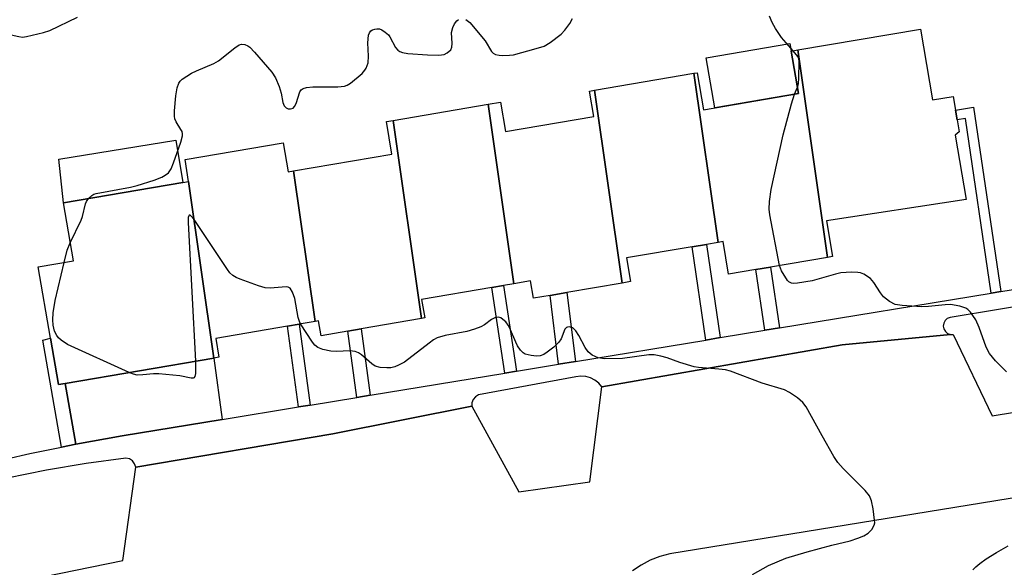
# Model space of a CAD drawing. Units: inches. Extents: x 1267762 to 1273762, y 501453 to 505453.
# Drawn here: x 1268188 to 1268398, y 501683 to 501799 of the extents above; entities that cross this region are included whole.
import ezdxf

# ---------------------------------------------------------------- set-up
doc = ezdxf.new("R2010")
doc.units = ezdxf.units.IN
doc.header["$MEASUREMENT"] = 0
for name, color, linetype in [('BLDG-Footprint', 5, 'Continuous'), ('CULTRL-Pad', 6, 'Continuous'), ('TRANS-Non Street Sidewalk', 7, 'Continuous'), ('TRANS-Parking Lot', 4, 'Continuous'), ('TRANS-Street Sidewalk', 7, 'Continuous'), ('Undefined', 1, 'Continuous')]:
    doc.layers.add(name, color=color, linetype=linetype)

msp = doc.modelspace()

# ---------------------------------------------------------------- linework, layer by layer
at = {"layer": 'BLDG-Footprint'}
for points, elevation in [([(1268360.02, 501748.51), (1268353.71, 501792.61), (1268379.79, 501797.05), (1268382.35, 501782), (1268386.75, 501782.75), (1268387.25, 501779.81), (1268387.59, 501777.79), (1268388.03, 501775.23), (1268387.19, 501774.53), (1268389.52, 501760.81), (1268359.78, 501756.3), (1268361.07, 501748.69)], 311.36), ([(1268360.02, 501748.51), (1268347.87, 501746.44), (1268344.78, 501745.92), (1268338.98, 501744.93), (1268337.8, 501751.89), (1268336.74, 501751.71), (1268331.6, 501787.65), (1268332.27, 501787.76), (1268333.61, 501779.91), (1268353.85, 501783.36), (1268352.31, 501792.37), (1268353.71, 501792.61)], 309.93), ([(1268336.74, 501751.71), (1268334.27, 501751.29), (1268331.21, 501750.77), (1268317.27, 501748.4), (1268318.12, 501743.37), (1268316.33, 501743.07), (1268310.46, 501784.05), (1268331.6, 501787.65)], 309.5), ([(1268316.33, 501743.07), (1268304.57, 501741.07), (1268300.99, 501740.46), (1268297.48, 501739.86), (1268296.85, 501743.55), (1268293.28, 501742.94), (1268287.82, 501781.07), (1268290.45, 501781.52), (1268291.51, 501775.27), (1268310.33, 501778.47), (1268309.41, 501783.87), (1268310.46, 501784.05)], 308.68), ([(1268293.28, 501742.94), (1268291.09, 501742.57), (1268288.58, 501742.15), (1268273.66, 501739.61), (1268274.33, 501735.65), (1268273.66, 501735.54), (1268267.63, 501777.64), (1268287.82, 501781.07)], 308.52), ([(1268273.66, 501735.54), (1268260.82, 501733.35), (1268258.01, 501732.87), (1268252.28, 501731.89), (1268251.75, 501735.04), (1268251.02, 501734.92), (1268246.44, 501766.89), (1268267.37, 501770.46), (1268266.19, 501777.39), (1268267.63, 501777.64)], 308.52), ([(1268246.44, 501766.89), (1268251.02, 501734.92), (1268247.63, 501734.34), (1268245.13, 501733.91), (1268229.87, 501731.31), (1268230.56, 501727.3), (1268229.5, 501727.12), (1268224.12, 501764.67), (1268223.38, 501769.35), (1268244.24, 501772.91), (1268245.3, 501766.7)], 308.18), ([(1268229.5, 501727.12), (1268197.86, 501721.74), (1268196.4, 501721.49), (1268194.72, 501731.36), (1268192.14, 501746.53), (1268199.59, 501747.8), (1268197.49, 501760.14), (1268222.87, 501764.46), (1268224.12, 501764.67)], 308.27)]:
    msp.add_lwpolyline(points, close=True, dxfattribs=dict(at, elevation=elevation))
at = {"layer": 'CULTRL-Pad'}
for points in [[(1268353.85, 501783.36), (1268336.03, 501780.32), (1268334.22, 501790.95), (1268352.03, 501793.99), (1268352.31, 501792.37)], [(1268222.87, 501764.46), (1268197.49, 501760.14), (1268196.51, 501769.43), (1268221.36, 501773.45)], [(1268209.97, 501710.6), (1268200.12, 501708.82), (1268197.86, 501721.74), (1268229.5, 501727.12), (1268231.24, 501714.08)]]:
    msp.add_lwpolyline(points, close=True, dxfattribs=at)
at = {"layer": 'TRANS-Non Street Sidewalk'}
for points in [[(1268396.85, 501741.27), (1268394.83, 501740.94), (1268389.33, 501778.08), (1268387.59, 501777.79), (1268387.25, 501779.81), (1268391.05, 501780.44)], [(1268337.17, 501731.47), (1268334.1, 501730.97), (1268331.21, 501750.77), (1268334.27, 501751.29)], [(1268349.77, 501733.54), (1268346.69, 501733.03), (1268344.78, 501745.92), (1268347.87, 501746.44)], [(1268293.85, 501724.36), (1268291.34, 501723.95), (1268288.58, 501742.15), (1268291.09, 501742.57)], [(1268306.38, 501726.41), (1268302.8, 501725.83), (1268300.99, 501740.46), (1268304.57, 501741.07)], [(1268249.96, 501717.15), (1268247.46, 501716.74), (1268245.13, 501733.91), (1268247.63, 501734.34)], [(1268262.7, 501719.24), (1268259.89, 501718.78), (1268258.01, 501732.87), (1268260.82, 501733.35)], [(1268200.12, 501708.82), (1268197.08, 501708.2), (1268193.09, 501730.95), (1268194.72, 501731.36), (1268196.4, 501721.49), (1268197.86, 501721.74)]]:
    msp.add_lwpolyline(points, close=True, dxfattribs=at)
at = {"layer": 'TRANS-Parking Lot'}
for points in [[(1267972.09, 501565.77, 0), (1268022.26, 501601.38, 0), (1268048.41, 501619.57, 0), (1268051.72, 501623.01, 0), (1268047.39, 501640.75, 0), (1268047.31, 501640.97, 0), (1268084.27, 501662.59, 0), (1268114.98, 501676.42, 0), (1268143.42, 501687.01, 0), (1268168.49, 501694.05, 0), (1268169.35, 501694.29, 0), (1268179.81, 501677.97, 0), (1268210.11, 501684.12, 0), (1268212.86, 501703.95, 0), (1268254.8, 501711.04, 0), (1268284.33, 501716.9, 0), (1268294.36, 501698.68, 0), (1268309.48, 501700.81, 0), (1268312.04, 501720.99, 0), (1268363.15, 501729.92, 0), (1268386.15, 501732.12, 0), (1268386.77, 501732.16, 0), (1268395.01, 501714.86, 0), (1268418.76, 501718.72, 0)], [(1268433.3, 501702.91, 0), (1268326.47, 501685.54, 0), (1268324.35, 501684.96, 0), (1268322.3, 501684.16, 0), (1268320.36, 501683.15, 0), (1268318.53, 501681.93, 0)]]:
    msp.add_polyline3d(points, dxfattribs=at)
at = {"layer": 'TRANS-Street Sidewalk'}
for points in [[(1268185.43, 501705.73), (1268190.31, 501706.82), (1268197.08, 501708.2), (1268200.12, 501708.82), (1268209.97, 501710.6), (1268231.24, 501714.08), (1268247.46, 501716.74), (1268249.96, 501717.15), (1268259.89, 501718.78), (1268262.7, 501719.24), (1268291.34, 501723.95), (1268293.85, 501724.36), (1268302.8, 501725.83), (1268306.38, 501726.41), (1268334.1, 501730.97), (1268337.17, 501731.47), (1268346.69, 501733.03), (1268349.77, 501733.54), (1268394.83, 501740.94), (1268396.85, 501741.27), (1268406.95, 501742.93)], [(1268416.93, 501740.88), (1268386.07, 501735.76), (1268385.49, 501735.52), (1268385.02, 501735.1), (1268384.73, 501734.55), (1268384.64, 501733.93), (1268384.76, 501733.32), (1268385.08, 501732.78), (1268385.56, 501732.38), (1268386.15, 501732.12), (1268363.15, 501729.92), (1268312.04, 501720.99), (1268311.35, 501721.79), (1268310.52, 501722.44), (1268309.58, 501722.91), (1268308.57, 501723.19), (1268307.52, 501723.27), (1268306.48, 501723.15), (1268285.74, 501719.31), (1268285.12, 501718.91), (1268284.64, 501718.34), (1268284.37, 501717.64), (1268284.33, 501716.9), (1268254.8, 501711.04), (1268212.86, 501703.95), (1268212.63, 501704.68), (1268212.16, 501705.29), (1268211.52, 501705.7), (1268210.77, 501705.87), (1268202.32, 501704.73), (1268193.9, 501703.31), (1268185.54, 501701.61)]]:
    msp.add_lwpolyline(points, dxfattribs=at)
at = {"layer": 'Undefined'}
msp.add_line((1268353.01, 501783.22, 310), (1268353.62, 501784.68, 310), dxfattribs=at)
for points, elevation in [([(1268352.73, 501792.44), (1268350.26, 501795.23), (1268348.96, 501797.17), (1268348.25, 501798.48), (1268347.7, 501799.8)], 310), ([(1268154.96, 501799.54), (1268156.13, 501798.69), (1268158.59, 501797.12), (1268160.16, 501796.34), (1268163.83, 501795.25), (1268164.96, 501795.06), (1268166.04, 501795.03), (1268170.2, 501795.24), (1268174.67, 501795.34), (1268177.9, 501795.73), (1268181.38, 501796.39), (1268182.75, 501796.51), (1268184.1, 501796.35), (1268187.97, 501795.44), (1268188.81, 501795.36), (1268189.64, 501795.44), (1268193.24, 501796.34), (1268194.6, 501796.76), (1268200.45, 501799.59)], 306), ([(1268202.84, 501761.05), (1268203.49, 501761.7), (1268203.95, 501761.97), (1268204.46, 501762.14), (1268211.76, 501763.43), (1268213.16, 501763.79), (1268216.79, 501764.93), (1268218.42, 501765.55), (1268219.15, 501765.98), (1268219.8, 501766.52), (1268220.39, 501767.38), (1268220.91, 501768.6), (1268222.47, 501773.05), (1268222.79, 501774.34), (1268222.8, 501774.79), (1268222.71, 501775.25), (1268222.48, 501775.71), (1268221.43, 501777.31), (1268221.17, 501777.97), (1268221.08, 501778.53), (1268221.08, 501779.69), (1268221.36, 501782.89), (1268221.65, 501784.54), (1268222.02, 501785.56), (1268222.32, 501786), (1268222.73, 501786.39), (1268224.71, 501787.65), (1268225.76, 501788.17), (1268229.45, 501789.76), (1268230.45, 501790.31), (1268233.95, 501793.06), (1268234.89, 501793.68), (1268235.39, 501793.85), (1268236.06, 501793.8), (1268236.71, 501793.52), (1268237.15, 501793.19), (1268238.15, 501792.13), (1268241.79, 501787.87), (1268242.62, 501786.68), (1268243.4, 501784.83), (1268243.82, 501783.44), (1268244.16, 501781.45), (1268244.42, 501780.75), (1268244.87, 501780.28), (1268245.3, 501780.13), (1268245.75, 501780.09), (1268246.35, 501780.25), (1268246.65, 501780.58), (1268246.97, 501781.26), (1268247.8, 501783.68), (1268248.08, 501784.14), (1268248.45, 501784.44), (1268249.17, 501784.66), (1268250.53, 501784.79), (1268255.84, 501784.8), (1268257.28, 501784.93), (1268257.81, 501785.12), (1268258.53, 501785.56), (1268261.02, 501787.64), (1268261.59, 501788.29), (1268261.85, 501788.71), (1268262.27, 501789.89), (1268262.35, 501791.28), (1268262.2, 501794.12), (1268262.41, 501795.74), (1268262.58, 501796.24), (1268262.85, 501796.65), (1268263.23, 501796.9), (1268263.69, 501797.05), (1268264.18, 501797.12), (1268264.68, 501797.08), (1268265.2, 501796.88), (1268265.94, 501796.42), (1268266.6, 501795.84), (1268266.94, 501795.43), (1268268.13, 501793.14), (1268268.62, 501792.55), (1268269.06, 501792.26), (1268269.58, 501792.06), (1268270.73, 501791.88), (1268274.92, 501791.59), (1268277.31, 501791.51), (1268278.45, 501791.65), (1268279.13, 501791.97), (1268279.86, 501792.63), (1268280.13, 501793.24), (1268280.19, 501794.01), (1268280.06, 501796.31), (1268280.33, 501797.39), (1268280.7, 501798.14), (1268281.17, 501798.8), (1268281.55, 501799.12)], 308), ([(1268283.1, 501799.12), (1268283.93, 501798.46), (1268287.16, 501794.52), (1268288.51, 501792.27), (1268288.9, 501791.91), (1268289.36, 501791.67), (1268290.14, 501791.51), (1268290.96, 501791.46), (1268292.36, 501791.48), (1268293.21, 501791.59), (1268298.07, 501792.9), (1268299.74, 501793.45), (1268301.01, 501794.18), (1268303.35, 501795.98), (1268304.16, 501796.82), (1268305.19, 501798.25), (1268305.75, 501799.28)], 308), ([(1268353.62, 501784.68), (1268353.81, 501785.46), (1268353.91, 501786.63), (1268353.97, 501790.16), (1268353.88, 501790.71), (1268353.69, 501791.21), (1268352.73, 501792.44)], 310), ([(1268349.79, 501746.77), (1268347.73, 501757.59), (1268347.59, 501758.76), (1268347.67, 501760.42), (1268348.04, 501762.95), (1268350.55, 501774.57), (1268352.32, 501781.13), (1268353.01, 501783.22)], 310), ([(1268198.94, 501751.6), (1268201.29, 501756.42), (1268201.56, 501757.22), (1268202.19, 501759.92), (1268202.41, 501760.43), (1268202.84, 501761.05)], 308), ([(1268247.92, 501734.39), (1268247.68, 501734.9), (1268247.43, 501735.73), (1268246.67, 501739.81), (1268246.21, 501741.14), (1268245.68, 501741.99), (1268245.3, 501742.22), (1268244.83, 501742.29), (1268241.49, 501741.96), (1268240.36, 501742.07), (1268238.96, 501742.5), (1268235.05, 501743.91), (1268234.24, 501744.24), (1268233.51, 501744.67), (1268232.91, 501745.28), (1268232.39, 501745.98), (1268225.27, 501756.59), (1268224.61, 501757.36), (1268224.46, 501757.47), (1268224.21, 501757.48), (1268224.04, 501757), (1268224.03, 501755.92), (1268225.55, 501726.45)], 308), ([(1268197.61, 501747.46), (1268198.29, 501750.06), (1268198.94, 501751.6)], 308), ([(1268211.48, 501724.05), (1268198.38, 501730.04), (1268196.99, 501730.9), (1268196.4, 501731.46), (1268196.06, 501731.92), (1268195.6, 501732.87), (1268195.28, 501734.12), (1268195.22, 501735.26), (1268195.33, 501736.74), (1268195.71, 501739.36), (1268197.61, 501747.46)], 308), ([(1268398.09, 501724.22), (1268395.76, 501726.54), (1268394.46, 501728.13), (1268393.78, 501729.48), (1268392.27, 501733.65), (1268391.57, 501735.27), (1268390.45, 501736.88), (1268389.88, 501737.45), (1268389.43, 501737.74), (1268388.13, 501738.17), (1268386.2, 501738.49), (1268385.01, 501738.46), (1268381.46, 501738.12), (1268379.98, 501738.05), (1268375.86, 501738.3), (1268374.43, 501738.55), (1268373.23, 501739.14), (1268371.95, 501740.13), (1268371.25, 501741.02), (1268369.86, 501743.21), (1268369.13, 501744.05), (1268367.76, 501744.94), (1268367.01, 501745.23), (1268366.48, 501745.33), (1268365.09, 501745.38), (1268362.86, 501745.23), (1268361.74, 501744.98), (1268356.75, 501743.56), (1268353.65, 501743.04), (1268352.84, 501742.99), (1268352.33, 501743.06), (1268351.76, 501743.34), (1268351.47, 501743.65), (1268350.24, 501745.69), (1268349.79, 501746.77)], 310), ([(1268344.03, 501681.16), (1268347.43, 501683.05), (1268351.15, 501684.58), (1268355.68, 501685.97), (1268360.96, 501687.38), (1268364.83, 501688.31), (1268366.44, 501688.83), (1268367.72, 501689.38), (1268368.66, 501689.95), (1268369.44, 501690.71), (1268369.97, 501691.6), (1268370.06, 501692.14), (1268370.04, 501692.71), (1268369.7, 501695.06), (1268369.37, 501696.81), (1268368.94, 501697.86), (1268368.03, 501698.96), (1268363.33, 501703.68), (1268362.19, 501704.95), (1268361.38, 501706.19), (1268358.86, 501710.57), (1268355.47, 501716.8), (1268354.76, 501717.72), (1268353.61, 501718.65), (1268351.9, 501719.83), (1268350.86, 501720.38), (1268346.08, 501721.8), (1268339.41, 501724.34), (1268338.3, 501724.6), (1268336.9, 501724.8), (1268332.55, 501725.16), (1268331.68, 501725.29), (1268328.62, 501726.19), (1268325.94, 501727.2), (1268324.55, 501727.54), (1268323.14, 501727.79), (1268322, 501727.85), (1268316.42, 501727.06), (1268312.63, 501726.99), (1268311.22, 501727.18), (1268309.96, 501727.76), (1268309.11, 501728.45), (1268308.48, 501729.39), (1268307.1, 501731.96), (1268306.48, 501732.92), (1268305.82, 501733.53), (1268305.12, 501733.76), (1268304.67, 501733.71), (1268304.47, 501733.61), (1268304.17, 501733.26), (1268303.33, 501731.2), (1268302.84, 501730.49), (1268301.77, 501729.48), (1268300.38, 501728.37), (1268299.66, 501727.89), (1268298.89, 501727.61), (1268298.09, 501727.56), (1268296.98, 501727.65), (1268295.68, 501727.96), (1268295.24, 501728.23), (1268294.69, 501728.81), (1268294.07, 501729.74), (1268293.68, 501730.49), (1268292.38, 501733.65), (1268292.1, 501734.13), (1268291.57, 501734.8), (1268290.95, 501735.36), (1268290.5, 501735.65), (1268290.04, 501735.8), (1268289.36, 501735.77), (1268288.53, 501735.35), (1268287.05, 501734.17), (1268286.28, 501733.79), (1268284.93, 501733.28), (1268283.27, 501732.78), (1268278.66, 501731.91), (1268276.97, 501731.42), (1268276.22, 501731), (1268275.28, 501730.33), (1268270.04, 501726.27), (1268268.75, 501725.6), (1268267.95, 501725.28), (1268267.13, 501725.08), (1268266.28, 501725.05), (1268264.85, 501725.16), (1268263.78, 501725.44), (1268263.08, 501725.91), (1268260.9, 501727.84), (1268260.22, 501728.25), (1268259.51, 501728.54), (1268258.41, 501728.66), (1268255.56, 501728.56), (1268254.33, 501728.62), (1268252.66, 501728.98), (1268251.62, 501729.38), (1268250.99, 501729.88), (1268250.45, 501730.53), (1268247.92, 501734.39)], 308), ([(1268225.55, 501726.45), (1268225.61, 501723.86), (1268225.45, 501723.18), (1268225.23, 501722.9), (1268225.07, 501722.84), (1268224.64, 501722.86), (1268222.22, 501723.33), (1268217.77, 501723.75), (1268216.63, 501723.77), (1268214.37, 501723.54), (1268213.2, 501723.53), (1268212.36, 501723.71), (1268211.48, 501724.05)], 308), ([(1268390.94, 501682.13), (1268391.53, 501682.75), (1268392.4, 501683.46), (1268393.79, 501684.44), (1268395.98, 501685.78), (1268398.45, 501687.19)], 310)]:
    msp.add_lwpolyline(points, dxfattribs=dict(at, elevation=elevation))

doc.saveas('drawing.dxf')
